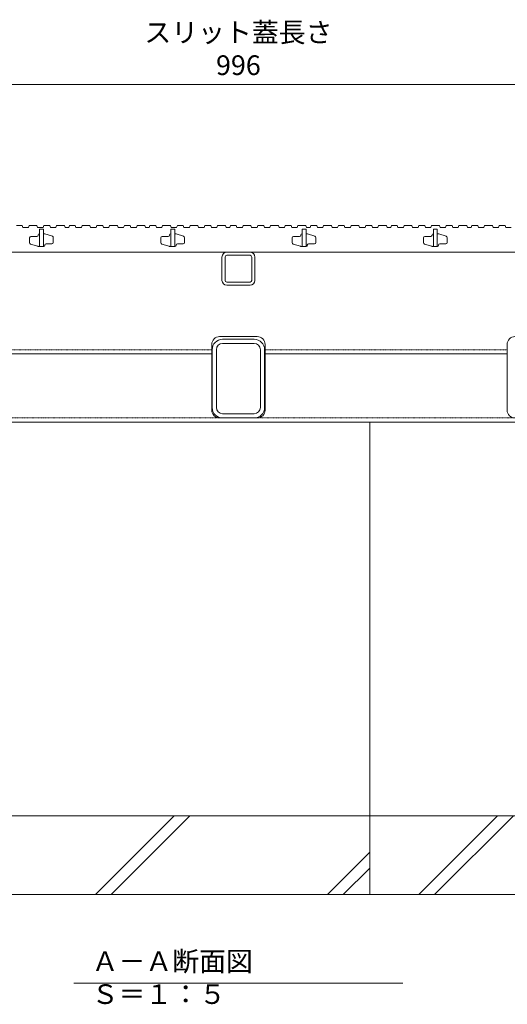
# Model space of a CAD drawing. Extents: x 1128708 to 1132122, y 341728 to 343468.
# Drawn here: x 1129469 to 1129840, y 341728 to 342478 of the extents above; entities that cross this region are included whole.
import ezdxf

# ---------------------------------------------------------------- set-up
doc = ezdxf.new("R2010")
doc.units = 0
doc.header["$LTSCALE"] = 0.1
doc.linetypes.add('JWW_DASHED1', pattern=[1.693333, 0.846667, -0.846667])
doc.layers.get('0').update_dxf_attribs({"lineweight": 9})
doc.layers.get('Defpoints').update_dxf_attribs({"lineweight": 9})
for name, color, linetype, lineweight in [('(K)寸法', 7, 'Continuous', 9), ('スリット蓋', 3, 'Continuous', 9), ('枠', 4, 'Continuous', 9), ('見出し', 7, 'Continuous', 9), ('角パイプ（蓋受け）', 211, 'Continuous', 9), ('角パイプ（補強梁）', 211, 'Continuous', 9), ('Ｕ字溝', 6, 'Continuous', 9)]:
    doc.layers.add(name, color=color, linetype=linetype, lineweight=lineweight)
doc.styles.add('(K)MSゴシック', font='txt')
doc.styles.add('文字_異尺度_H3.0', font='txt', dxfattribs={"height": 3})
doc.dimstyles.new('KAD-1', dxfattribs={"dimtxt": 3, "dimasz": 4, "dimexe": 1, "dimexo": 2, "dimgap": 1, "dimtad": 1, "dimdec": 1, "dimdsep": 46, "dimtxsty": '(K)MSゴシック', "dimblk": 'DOTSMALL', "dimcen": 0, "dimclrd": 7, "dimclre": 256, "dimclrt": 2, "dimadec": 0, "dimazin": 0, "dimtfac": 1, "dimtdec": 1, "dimtmove": 0, "dimatfit": 3, "dimldrblk": 'DOTSMALL', "dimfxl": 1, "dimtfill": 1, "dimlwd": 9, "dimlwe": -1, "dimarcsym": 0})

# ---------------------------------------------------------------- blocks, each defined once
blk = doc.blocks.new('_DotSmall')
at = {"color": 0, "linetype": 'ByBlock', "const_width": 0.5}
blk.add_lwpolyline([(-0.0625, 0, 1), (0.0625, 0, 1)], format="xyb", close=True, dxfattribs=at)
blk = doc.blocks.new('*D35')
at = {"layer": '(K)寸法', "transparency": 16777216}
for p, q in [((1129137.39, 342331.61), (1129137.39, 342433.92)), ((1130133.39, 342331.61), (1130133.39, 342433.92))]:
    blk.add_line(p, q, dxfattribs=at)
at = {"layer": '(K)寸法', "color": 7, "lineweight": 9, "transparency": 16777216}
blk.add_line((1129137.39, 342428.92), (1130133.39, 342428.92), dxfattribs=at)
at = {"layer": 'Defpoints', "color": 0, "linetype": 'Continuous', "lineweight": 9, "transparency": 16777216}
for p in [(1130133.39, 342428.92), (1129137.39, 342321.61), (1130133.39, 342321.61)]:
    blk.add_point(p, dxfattribs=at)
at = {"layer": '(K)寸法', "color": 7, "linetype": 'Continuous', "lineweight": 9, "transparency": 16777216, "xscale": 20, "yscale": 20, "zscale": 20, "rotation": 180}
blk.add_blockref('_DotSmall', (1129137.39, 342428.92), dxfattribs=at)
at = {"layer": '(K)寸法', "color": 7, "linetype": 'Continuous', "lineweight": 9, "transparency": 16777216, "xscale": 20, "yscale": 20, "zscale": 20}
blk.add_blockref('_DotSmall', (1130133.39, 342428.92), dxfattribs=at)
at = {"layer": '(K)寸法', "color": 2, "linetype": 'Continuous', "lineweight": 9, "transparency": 16777216, "insert": (1129635.39, 342454.27), "char_height": 15, "attachment_point": 5, "style": '(K)MSゴシック', "bg_fill": 3, "box_fill_scale": 1.1, "bg_fill_color": 256, "bg_fill_true_color": 13158600, "bg_fill_transparency": 0}
blk.add_mtext('スリット蓋長さ\\P996', dxfattribs=at)

msp = doc.modelspace()

# ---------------------------------------------------------------- linework, layer by layer
at = {"layer": 'スリット蓋', "color": 3, "linetype": 'Continuous', "lineweight": 9}
for p, q in [((1129476.39, 342312.11), (1129476.39, 342308.35)), ((1129481.89, 342313.11), (1129477.39, 342313.11)), ((1129482.89, 342314.31), (1129482.89, 342314.11)), ((1129483.69, 342315.11), (1129483.89, 342315.11)), ((1129486.89, 342315.11), (1129487.74, 342315.11)), ((1129488.03, 342315.07), (1129493.68, 342313.33)), ((1129494.39, 342312.38), (1129494.39, 342308.61)), ((1129576.39, 342312.11), (1129576.39, 342308.35)), ((1129581.89, 342313.11), (1129577.39, 342313.11)), ((1129582.89, 342314.31), (1129582.89, 342314.11)), ((1129583.69, 342315.11), (1129583.89, 342315.11)), ((1129586.89, 342315.11), (1129587.74, 342315.11)), ((1129588.03, 342315.07), (1129593.68, 342313.33)), ((1129594.39, 342312.38), (1129594.39, 342308.61)), ((1129676.39, 342312.11), (1129676.39, 342308.35)), ((1129681.89, 342313.11), (1129677.39, 342313.11)), ((1129682.89, 342314.31), (1129682.89, 342314.11)), ((1129683.69, 342315.11), (1129683.89, 342315.11)), ((1129686.89, 342315.11), (1129687.74, 342315.11)), ((1129688.03, 342315.07), (1129693.68, 342313.33)), ((1129694.39, 342312.38), (1129694.39, 342308.61)), ((1129776.39, 342312.11), (1129776.39, 342308.35)), ((1129781.89, 342313.11), (1129777.39, 342313.11)), ((1129782.89, 342314.31), (1129782.89, 342314.11)), ((1129783.69, 342315.11), (1129783.89, 342315.11)), ((1129786.89, 342315.11), (1129787.74, 342315.11)), ((1129788.03, 342315.07), (1129793.68, 342313.33)), ((1129794.39, 342312.38), (1129794.39, 342308.61)), ((1129482.74, 342305.66), (1129477.09, 342307.4)), ((1129487.09, 342305.61), (1129483.04, 342305.61)), ((1129487.89, 342306.41), (1129487.89, 342306.61)), ((1129488.89, 342307.61), (1129493.39, 342307.61)), ((1129582.74, 342305.66), (1129577.09, 342307.4)), ((1129587.09, 342305.61), (1129583.04, 342305.61)), ((1129587.89, 342306.41), (1129587.89, 342306.61)), ((1129588.89, 342307.61), (1129593.39, 342307.61)), ((1129682.74, 342305.66), (1129677.09, 342307.4)), ((1129687.09, 342305.61), (1129683.04, 342305.61)), ((1129687.89, 342306.41), (1129687.89, 342306.61)), ((1129688.89, 342307.61), (1129693.39, 342307.61)), ((1129782.74, 342305.66), (1129777.09, 342307.4)), ((1129787.09, 342305.61), (1129783.04, 342305.61)), ((1129787.89, 342306.41), (1129787.89, 342306.61)), ((1129788.89, 342307.61), (1129793.39, 342307.61)), ((1129140.39, 342301.11), (1130130.39, 342301.11))]:
    msp.add_line(p, q, dxfattribs=at)
for centre, radius, start, end in [((1129477.39, 342312.11), 1, 90, 180), ((1129481.89, 342314.11), 1, 270, 0), ((1129483.69, 342314.31), 0.8, 90, 180), ((1129487.74, 342314.11), 1, 72.89727, 90), ((1129493.39, 342312.38), 1, 0, 72.89727), ((1129577.39, 342312.11), 1, 90, 180), ((1129581.89, 342314.11), 1, 270, 0), ((1129583.69, 342314.31), 0.8, 90, 180), ((1129587.74, 342314.11), 1, 72.89727, 90), ((1129593.39, 342312.38), 1, 0, 72.89727), ((1129677.39, 342312.11), 1, 90, 180), ((1129681.89, 342314.11), 1, 270, 0), ((1129683.69, 342314.31), 0.8, 90, 180), ((1129687.74, 342314.11), 1, 72.89727, 90), ((1129693.39, 342312.38), 1, 0, 72.89727), ((1129777.39, 342312.11), 1, 90, 180), ((1129781.89, 342314.11), 1, 270, 0), ((1129783.69, 342314.31), 0.8, 90, 180), ((1129787.74, 342314.11), 1, 72.89727, 90), ((1129793.39, 342312.38), 1, 0, 72.89727), ((1129477.39, 342308.35), 1, 180, 252.89727), ((1129483.04, 342306.61), 1, 252.89727, 270), ((1129487.09, 342306.41), 0.8, 270, 0), ((1129488.89, 342306.61), 1, 90, 180), ((1129493.39, 342308.61), 1, 270, 0), ((1129577.39, 342308.35), 1, 180, 252.89727), ((1129583.04, 342306.61), 1, 252.89727, 270), ((1129587.09, 342306.41), 0.8, 270, 0), ((1129588.89, 342306.61), 1, 90, 180), ((1129593.39, 342308.61), 1, 270, 0), ((1129677.39, 342308.35), 1, 180, 252.89727), ((1129683.04, 342306.61), 1, 252.89727, 270), ((1129687.09, 342306.41), 0.8, 270, 0), ((1129688.89, 342306.61), 1, 90, 180), ((1129693.39, 342308.61), 1, 270, 0), ((1129777.39, 342308.35), 1, 180, 252.89727), ((1129783.04, 342306.61), 1, 252.89727, 270), ((1129787.09, 342306.41), 0.8, 270, 0), ((1129788.89, 342306.61), 1, 90, 180), ((1129793.39, 342308.61), 1, 270, 0)]:
    msp.add_arc(centre, radius, start, end, dxfattribs=at)
at = {"layer": '枠', "color": 4, "linetype": 'Continuous', "lineweight": 9}
for p, q in [((1129621.09, 342236.81), (1129649.69, 342236.81)), ((1129615.09, 342180.81), (1129615.09, 342230.81)), ((1129655.69, 342180.81), (1129655.69, 342230.81)), ((1129840.02, 342180.81), (1129840.02, 342230.81)), ((1129430.69, 342223.61), (1129615.09, 342223.61)), ((1129655.69, 342223.61), (1129840.02, 342223.61)), ((1129135.39, 342171.61), (1130135.39, 342171.61)), ((1129621.09, 342174.81), (1129649.69, 342174.81))]:
    msp.add_line(p, q, dxfattribs=at)
at = {"layer": '枠', "color": 4, "linetype": 'JWW_DASHED1', "lineweight": 9}
for p, q in [((1129430.69, 342226.81), (1129615.09, 342226.81)), ((1129655.69, 342226.81), (1129840.02, 342226.81)), ((1129135.39, 342174.81), (1130135.26, 342174.81))]:
    msp.add_line(p, q, dxfattribs=at)
at = {"layer": '枠', "color": 4, "linetype": 'Continuous', "lineweight": 9}
for centre, start, end in [((1129621.09, 342230.81), 90, 180), ((1129649.69, 342230.81), 0, 90), ((1129846.02, 342230.81), 90, 180), ((1129621.09, 342180.81), 180, 270), ((1129649.69, 342180.81), 270, 0), ((1129846.02, 342180.81), 180, 270)]:
    msp.add_arc(centre, 6, start, end, dxfattribs=at)
at = {"layer": '見出し', "color": 7, "linetype": 'Continuous'}
msp.add_line((1129760.72, 341744.12), (1129510.05, 341744.12), dxfattribs=at)
at = {"layer": '角パイプ（蓋受け）', "color": 211, "linetype": 'Continuous', "lineweight": 5}
for p, q in [((1129622.89, 342279.71), (1129622.89, 342297.51)), ((1129625.19, 342279.71), (1129625.19, 342297.51)), ((1129626.49, 342301.11), (1129644.29, 342301.11)), ((1129626.49, 342298.81), (1129644.63, 342298.81)), ((1129645.59, 342279.71), (1129645.59, 342297.51)), ((1129647.89, 342297.51), (1129647.89, 342279.71)), ((1129626.49, 342278.41), (1129644.29, 342278.41)), ((1129626.49, 342276.11), (1129644.14, 342276.11))]:
    msp.add_line(p, q, dxfattribs=at)
for centre, radius, start, end in [((1129626.49, 342297.51), 3.6, 90, 180), ((1129626.49, 342297.51), 1.3, 90, 180), ((1129644.29, 342297.51), 3.6, 0, 90), ((1129644.29, 342297.51), 1.3, 0, 90), ((1129626.49, 342279.71), 3.6, 180, 270), ((1129626.49, 342279.71), 1.3, 180, 270), ((1129644.29, 342279.71), 1.3, 270, 0), ((1129644.29, 342279.71), 3.6, 270, 0)]:
    msp.add_arc(centre, radius, start, end, dxfattribs=at)
at = {"layer": '角パイプ（補強梁）', "color": 211, "linetype": 'Continuous', "lineweight": 9}
for p, q in [((1129623.39, 342234.81), (1129647.39, 342234.81)), ((1129647.39, 342231.61), (1129623.39, 342231.61)), ((1129615.39, 342182.81), (1129615.39, 342226.81)), ((1129618.59, 342182.81), (1129618.59, 342226.81)), ((1129652.19, 342182.81), (1129652.19, 342226.81)), ((1129655.39, 342182.81), (1129655.39, 342226.81)), ((1129647.39, 342178.01), (1129623.39, 342178.01)), ((1129647.39, 342174.81), (1129623.39, 342174.81))]:
    msp.add_line(p, q, dxfattribs=at)
for centre, radius, start, end in [((1129623.39, 342226.81), 8, 90, 180), ((1129623.39, 342226.81), 4.8, 90, 180), ((1129647.39, 342226.81), 8, 0, 90), ((1129647.39, 342226.81), 4.8, 0, 90), ((1129623.39, 342182.81), 8, 180, 270), ((1129623.39, 342182.81), 4.8, 180, 270), ((1129647.39, 342182.81), 8, 270, 0), ((1129647.39, 342182.81), 4.8, 270, 0)]:
    msp.add_arc(centre, radius, start, end, dxfattribs=at)
at = {"layer": 'Ｕ字溝', "color": 6, "linetype": 'Continuous', "lineweight": 9}
for p, q in [((1129735.39, 341811.62), (1129735.39, 342171.61)), ((1130315.39, 341871.62), (1128955.4, 341871.62)), ((1129526.43, 341811.62), (1129586.43, 341871.62)), ((1129538.45, 341811.62), (1129598.45, 341871.62)), ((1129772.83, 341811.62), (1129832.83, 341871.62)), ((1129784.85, 341811.62), (1129844.85, 341871.62)), ((1129703.23, 341811.62), (1129735.39, 341843.77)), ((1129715.25, 341811.62), (1129735.39, 341831.75)), ((1130315.39, 341811.62), (1128955.4, 341811.62))]:
    msp.add_line(p, q, dxfattribs=at)

# ---------------------------------------------------------------- texts
at = {"layer": '見出し', "color": 2, "linetype": 'Continuous', "insert": (1129523.61, 341768.15), "char_height": 15, "width": 227.1119, "attachment_point": 1, "style": '文字_異尺度_H3.0'}
msp.add_mtext('Ａ－Ａ断面図\u3000Ｓ＝１：５', dxfattribs=at)

# ---------------------------------------------------------------- dimensions: what is measured, and where the dimension line sits
at = {"layer": '(K)寸法', "color": 2, "linetype": 'Continuous', "lineweight": 9}
dim = msp.add_linear_dim(base=(1130133.39, 342428.92), p1=(1129137.39, 342321.61), p2=(1130133.39, 342321.61), text='スリット蓋長さ\\P<>', dimstyle='KAD-1', dxfattribs=at)
dim.commit()
dim.dimension.update_dxf_attribs({"geometry": '*D35', "text_midpoint": (1129635.39, 342454.27)})

# ---------------------------------------------------------------- next in the draw order: linework, layer by layer
at = {"layer": 'スリット蓋', "color": 3, "linetype": 'Continuous', "lineweight": 9}
for p, q in [((1129466.26, 342321.61), (1129470.76, 342321.61)), ((1129470.76, 342321.61), (1129471.28, 342320.11)), ((1129471.28, 342320.11), (1129475.4, 342320.11)), ((1129475.92, 342321.61), (1129475.4, 342320.11)), ((1129475.92, 342321.61), (1129481.92, 342321.61)), ((1129481.92, 342321.61), (1129482.43, 342320.11)), ((1129482.43, 342320.11), (1129486.68, 342320.11)), ((1129487.2, 342321.61), (1129486.68, 342320.11)), ((1129487.2, 342321.61), (1129491.7, 342321.61)), ((1129491.7, 342321.61), (1129492.21, 342320.11)), ((1129492.21, 342320.11), (1129496.34, 342320.11)), ((1129496.85, 342321.61), (1129496.34, 342320.11)), ((1129496.85, 342321.61), (1129502.85, 342321.61)), ((1129502.85, 342321.61), (1129503.37, 342320.11)), ((1129503.37, 342320.11), (1129506.13, 342320.11)), ((1129506.64, 342321.61), (1129506.13, 342320.11)), ((1129506.64, 342321.61), (1129511.14, 342321.61)), ((1129511.14, 342321.61), (1129511.66, 342320.11)), ((1129511.66, 342320.11), (1129515.78, 342320.11)), ((1129516.29, 342321.61), (1129515.78, 342320.11)), ((1129516.29, 342321.61), (1129522.29, 342321.61)), ((1129522.29, 342321.61), (1129522.81, 342320.11)), ((1129522.81, 342320.11), (1129527.06, 342320.11)), ((1129527.57, 342321.61), (1129527.06, 342320.11)), ((1129527.57, 342321.61), (1129532.07, 342321.61)), ((1129532.07, 342321.61), (1129532.59, 342320.11)), ((1129532.59, 342320.11), (1129536.71, 342320.11)), ((1129537.23, 342321.61), (1129536.71, 342320.11)), ((1129537.23, 342321.61), (1129543.23, 342321.61)), ((1129543.23, 342321.61), (1129543.74, 342320.11)), ((1129543.74, 342320.11), (1129547.99, 342320.11)), ((1129548.51, 342321.61), (1129547.99, 342320.11)), ((1129548.51, 342321.61), (1129553.01, 342321.61)), ((1129553.01, 342321.61), (1129553.52, 342320.11)), ((1129553.52, 342320.11), (1129557.65, 342320.11)), ((1129558.16, 342321.61), (1129557.65, 342320.11)), ((1129558.16, 342321.61), (1129564.16, 342321.61)), ((1129564.16, 342321.61), (1129564.68, 342320.11)), ((1129564.68, 342320.11), (1129567.44, 342320.11)), ((1129567.95, 342321.61), (1129567.44, 342320.11)), ((1129567.95, 342321.61), (1129572.45, 342321.61)), ((1129572.45, 342321.61), (1129572.97, 342320.11)), ((1129572.97, 342320.11), (1129577.09, 342320.11)), ((1129577.61, 342321.61), (1129577.09, 342320.11)), ((1129577.61, 342321.61), (1129583.61, 342321.61)), ((1129583.61, 342321.61), (1129584.12, 342320.11)), ((1129584.12, 342320.11), (1129588.37, 342320.11)), ((1129588.89, 342321.61), (1129588.37, 342320.11)), ((1129588.89, 342321.61), (1129593.39, 342321.61)), ((1129593.39, 342321.61), (1129593.9, 342320.11)), ((1129593.9, 342320.11), (1129598.02, 342320.11)), ((1129598.54, 342321.61), (1129598.02, 342320.11)), ((1129598.54, 342321.61), (1129604.54, 342321.61)), ((1129604.54, 342321.61), (1129605.05, 342320.11)), ((1129605.05, 342320.11), (1129609.3, 342320.11)), ((1129609.82, 342321.61), (1129609.3, 342320.11)), ((1129609.82, 342321.61), (1129614.32, 342321.61)), ((1129614.32, 342321.61), (1129614.84, 342320.11)), ((1129614.84, 342320.11), (1129618.96, 342320.11)), ((1129619.47, 342321.61), (1129618.96, 342320.11)), ((1129619.47, 342321.61), (1129625.47, 342321.61)), ((1129625.47, 342321.61), (1129625.99, 342320.11)), ((1129625.99, 342320.11), (1129628.75, 342320.11)), ((1129629.26, 342321.61), (1129628.75, 342320.11)), ((1129629.26, 342321.61), (1129633.76, 342321.61)), ((1129633.76, 342321.61), (1129634.28, 342320.11)), ((1129634.28, 342320.11), (1129638.4, 342320.11)), ((1129638.92, 342321.61), (1129638.4, 342320.11)), ((1129638.92, 342321.61), (1129644.92, 342321.61)), ((1129644.92, 342321.61), (1129645.43, 342320.11)), ((1129645.43, 342320.11), (1129649.68, 342320.11)), ((1129650.2, 342321.61), (1129649.68, 342320.11)), ((1129650.2, 342321.61), (1129654.7, 342321.61)), ((1129654.7, 342321.61), (1129655.21, 342320.11)), ((1129655.21, 342320.11), (1129659.33, 342320.11)), ((1129659.85, 342321.61), (1129659.33, 342320.11)), ((1129659.85, 342321.61), (1129665.85, 342321.61)), ((1129665.85, 342321.61), (1129666.37, 342320.11)), ((1129666.37, 342320.11), (1129670.62, 342320.11)), ((1129671.13, 342321.61), (1129670.62, 342320.11)), ((1129671.13, 342321.61), (1129675.63, 342321.61)), ((1129675.63, 342321.61), (1129676.15, 342320.11)), ((1129676.15, 342320.11), (1129680.27, 342320.11)), ((1129680.78, 342321.61), (1129680.27, 342320.11)), ((1129680.78, 342321.61), (1129686.78, 342321.61)), ((1129686.78, 342321.61), (1129687.3, 342320.11)), ((1129687.3, 342320.11), (1129690.06, 342320.11)), ((1129690.57, 342321.61), (1129690.06, 342320.11)), ((1129690.57, 342321.61), (1129695.07, 342321.61)), ((1129695.07, 342321.61), (1129695.59, 342320.11)), ((1129695.59, 342320.11), (1129699.71, 342320.11)), ((1129700.23, 342321.61), (1129699.71, 342320.11)), ((1129700.23, 342321.61), (1129706.23, 342321.61)), ((1129706.23, 342321.61), (1129706.74, 342320.11)), ((1129706.74, 342320.11), (1129710.99, 342320.11)), ((1129711.51, 342321.61), (1129710.99, 342320.11)), ((1129711.51, 342321.61), (1129716.01, 342321.61)), ((1129716.01, 342321.61), (1129716.52, 342320.11)), ((1129716.52, 342320.11), (1129720.65, 342320.11)), ((1129721.16, 342321.61), (1129720.65, 342320.11)), ((1129721.16, 342321.61), (1129727.16, 342321.61)), ((1129727.16, 342321.61), (1129727.68, 342320.11)), ((1129727.68, 342320.11), (1129731.93, 342320.11)), ((1129732.44, 342321.61), (1129731.93, 342320.11)), ((1129732.44, 342321.61), (1129736.94, 342321.61)), ((1129736.94, 342321.61), (1129737.46, 342320.11)), ((1129737.46, 342320.11), (1129741.58, 342320.11)), ((1129742.1, 342321.61), (1129741.58, 342320.11)), ((1129742.1, 342321.61), (1129748.1, 342321.61)), ((1129748.1, 342321.61), (1129748.61, 342320.11)), ((1129748.61, 342320.11), (1129751.37, 342320.11)), ((1129751.88, 342321.61), (1129751.37, 342320.11)), ((1129751.88, 342321.61), (1129756.38, 342321.61)), ((1129756.38, 342321.61), (1129756.9, 342320.11)), ((1129756.9, 342320.11), (1129761.02, 342320.11)), ((1129761.54, 342321.61), (1129761.02, 342320.11)), ((1129761.54, 342321.61), (1129767.54, 342321.61)), ((1129767.54, 342321.61), (1129768.05, 342320.11)), ((1129768.05, 342320.11), (1129772.3, 342320.11)), ((1129772.82, 342321.61), (1129772.3, 342320.11)), ((1129772.82, 342321.61), (1129777.32, 342321.61)), ((1129777.32, 342321.61), (1129777.83, 342320.11)), ((1129777.83, 342320.11), (1129781.96, 342320.11)), ((1129782.47, 342321.61), (1129781.96, 342320.11)), ((1129782.47, 342321.61), (1129788.47, 342321.61)), ((1129788.47, 342321.61), (1129788.99, 342320.11)), ((1129788.99, 342320.11), (1129793.24, 342320.11)), ((1129793.75, 342321.61), (1129793.24, 342320.11)), ((1129793.75, 342321.61), (1129798.25, 342321.61)), ((1129798.25, 342321.61), (1129798.77, 342320.11)), ((1129798.77, 342320.11), (1129802.89, 342320.11)), ((1129803.41, 342321.61), (1129802.89, 342320.11)), ((1129803.41, 342321.61), (1129809.41, 342321.61)), ((1129809.41, 342321.61), (1129809.92, 342320.11)), ((1129809.92, 342320.11), (1129812.68, 342320.11)), ((1129813.19, 342321.61), (1129812.68, 342320.11)), ((1129813.19, 342321.61), (1129817.69, 342321.61)), ((1129817.69, 342321.61), (1129818.21, 342320.11)), ((1129818.21, 342320.11), (1129822.33, 342320.11)), ((1129822.85, 342321.61), (1129822.33, 342320.11)), ((1129822.85, 342321.61), (1129828.85, 342321.61)), ((1129828.85, 342321.61), (1129829.36, 342320.11)), ((1129829.36, 342320.11), (1129833.61, 342320.11)), ((1129834.13, 342321.61), (1129833.61, 342320.11)), ((1129834.13, 342321.61), (1129838.63, 342321.61)), ((1129838.63, 342321.61), (1129839.14, 342320.11)), ((1129839.14, 342320.11), (1129843.27, 342320.11)), ((1129486.89, 342318.61), (1129483.89, 342318.61)), ((1129483.89, 342318.61), (1129483.89, 342305.61)), ((1129486.89, 342318.61), (1129486.89, 342305.61)), ((1129586.89, 342318.61), (1129583.89, 342318.61)), ((1129583.89, 342318.61), (1129583.89, 342305.61)), ((1129586.89, 342318.61), (1129586.89, 342305.61)), ((1129686.89, 342318.61), (1129683.89, 342318.61)), ((1129683.89, 342318.61), (1129683.89, 342305.61)), ((1129686.89, 342318.61), (1129686.89, 342305.61)), ((1129786.89, 342318.61), (1129783.89, 342318.61)), ((1129783.89, 342318.61), (1129783.89, 342305.61)), ((1129786.89, 342318.61), (1129786.89, 342305.61))]:
    msp.add_line(p, q, dxfattribs=at)

doc.saveas('drawing.dxf')
